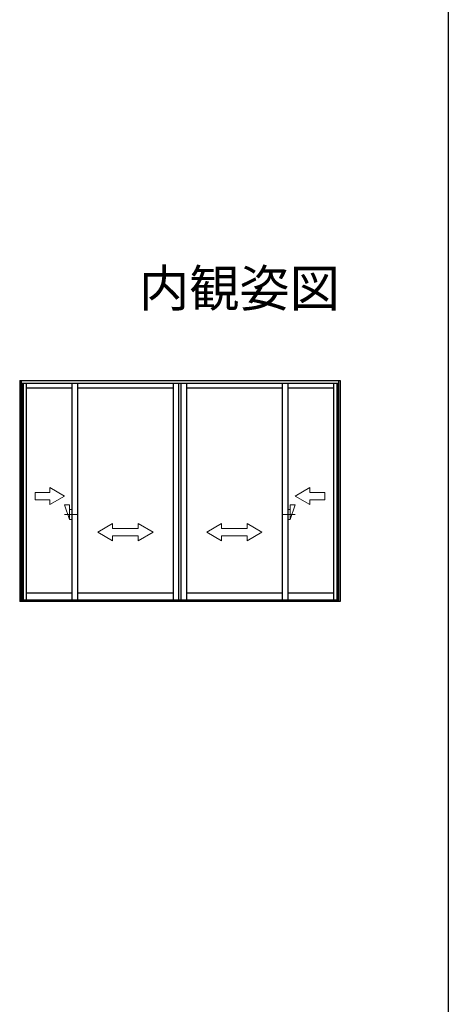
# Model space of a CAD drawing. Extents: x 0 to 990, y 0 to 1603.
# Drawn here: x 815 to 990, y 401 to 802 of the extents above; entities that cross this region are included whole.
import ezdxf
from ezdxf.enums import TextEntityAlignment as Align

# ---------------------------------------------------------------- set-up
doc = ezdxf.new("R2010")
doc.units = 0
doc.linetypes.add('YCENTER_1', pattern=[13, 10, -1, 1, -1])
for name, color, linetype in [('USER1', 3, 'CONTINUOUS'), ('YKK_A1', 4, 'CONTINUOUS'), ('YKK_ZWAK', 7, 'CONTINUOUS')]:
    doc.layers.add(name, color=color, linetype=linetype)
doc.styles.get("Standard").update_dxf_attribs({"font": 'txt', "bigfont": 'BIGFONT'})

msp = doc.modelspace()

# ---------------------------------------------------------------- linework, layer by layer
at = {"layer": 'YKK_A1', "linetype": 'Continuous'}
for p, q in [((815.426656, 654.79313), (945.931656, 654.79313)), ((815.426656, 654.79313), (815.426656, 564.793135)), ((816.101656, 564.793135), (816.101656, 654.79313)), ((816.101656, 653.59313), (945.256657, 653.59313)), ((816.284156, 653.59313), (816.284156, 565.493135)), ((816.794154, 653.59313), (816.794154, 565.493135)), ((818.051656, 653.59313), (818.051656, 565.493135)), ((836.714159, 653.59313), (836.714159, 565.493135)), ((839.039154, 653.59313), (839.039154, 565.493135)), ((877.954157, 653.59313), (877.954157, 565.493135)), ((880.279156, 565.493135), (880.279156, 653.59313)), ((881.079156, 653.59313), (881.079156, 565.493135)), ((883.404156, 653.59313), (883.404156, 565.493135)), ((922.319159, 653.59313), (922.319159, 565.493135)), ((924.644154, 653.59313), (924.644154, 565.493135)), ((943.306655, 565.493135), (943.306655, 653.59313)), ((944.564157, 653.59313), (944.564157, 565.493135)), ((945.074155, 653.59313), (945.074155, 565.493135)), ((945.256657, 654.79313), (945.256657, 564.793135)), ((945.931656, 654.79313), (945.931656, 564.793135)), ((818.051656, 651.74313), (836.714159, 651.74313)), ((839.039154, 651.74313), (877.954157, 651.74313)), ((883.404156, 651.74313), (922.319159, 651.74313)), ((924.644154, 651.74313), (943.306655, 651.74313)), ((816.101656, 565.493135), (945.256657, 565.493135)), ((818.051656, 568.268135), (836.714159, 568.268135)), ((839.039154, 568.268135), (877.954157, 568.268135)), ((883.404156, 568.268135), (922.319159, 568.268135)), ((924.644154, 568.268135), (943.306655, 568.268135)), ((945.931656, 564.793135), (815.426656, 564.793135))]:
    msp.add_line(p, q, dxfattribs=at)
at = {"layer": 'YKK_A1', "linetype": 'Continuous', "lineweight": 13}
for p, q in [((833.71387, 607.657795), (827.71387, 611.121897)), ((827.71387, 609.157795), (827.71387, 611.121897)), ((927.644443, 607.657795), (933.644443, 611.121897)), ((933.644443, 609.157795), (933.644443, 611.121897)), ((827.71387, 609.157795), (821.71387, 609.157795)), ((821.71387, 609.157795), (821.71387, 606.157795)), ((821.71387, 606.157795), (827.71387, 606.157795)), ((833.71387, 607.657795), (827.71387, 604.193694)), ((827.71387, 604.193694), (827.71387, 606.157795)), ((927.644443, 607.657795), (933.644443, 604.193694)), ((933.644443, 609.157795), (939.644443, 609.157795)), ((939.644443, 606.157795), (933.644443, 606.157795)), ((933.644443, 604.193694), (933.644443, 606.157795)), ((939.644443, 609.157795), (939.644443, 606.157795)), ((833.71387, 604.157795), (835.71387, 604.157795)), ((833.71387, 604.157795), (835.71387, 598.157795)), ((835.71387, 598.157795), (835.71387, 604.157795)), ((835.71387, 602.157795), (836.71387, 602.157795)), ((925.644443, 602.157795), (924.644443, 602.157795)), ((925.644443, 598.157795), (925.644443, 604.157795)), ((927.644443, 604.157795), (925.644443, 604.157795)), ((927.644443, 604.157795), (925.644443, 598.157795)), ((835.71387, 598.157795), (836.71387, 598.157795)), ((925.644443, 598.157795), (924.644443, 598.157795)), ((847.246655, 593.006984), (853.246655, 596.471086)), ((853.246655, 596.471086), (853.246655, 594.506984)), ((853.246655, 594.506984), (863.746655, 594.506984)), ((863.746655, 596.471086), (863.746655, 594.506984)), ((869.746656, 593.006984), (863.746655, 596.471086)), ((891.611657, 593.006984), (897.611657, 596.471086)), ((897.611657, 596.471086), (897.611657, 594.506984)), ((908.111657, 594.506984), (897.611657, 594.506984)), ((908.111657, 596.471086), (908.111657, 594.506984)), ((914.111658, 593.006984), (908.111657, 596.471086)), ((847.246655, 593.006984), (853.246655, 589.506882)), ((853.246655, 591.506984), (853.246655, 589.506882)), ((863.746655, 591.506984), (853.246655, 591.506984)), ((869.746656, 593.006984), (863.746655, 589.506882)), ((863.746655, 591.506984), (863.746655, 589.506882)), ((891.611657, 593.006984), (897.611657, 589.506882)), ((897.611657, 591.506984), (908.111657, 591.506984)), ((897.611657, 591.506984), (897.611657, 589.506882)), ((914.111658, 593.006984), (908.111657, 589.506882)), ((908.111657, 591.506984), (908.111657, 589.506882))]:
    msp.add_line(p, q, dxfattribs=at)
at = {"layer": 'YKK_A1', "linetype": 'YCENTER_1', "lineweight": 13}
for p, q in [((833.71387, 600.157795), (838.71387, 600.157795)), ((927.644443, 600.157795), (922.644443, 600.157795))]:
    msp.add_line(p, q, dxfattribs=at)
at = {"layer": 'YKK_ZWAK'}
msp.add_line((990, 1560), (990, 0), dxfattribs=at)

# ---------------------------------------------------------------- texts
at = {"layer": 'USER1'}
msp.add_text('内観姿図', height=15, dxfattribs=at).set_placement((945.873452, 684.793092), align=Align.RIGHT)

doc.saveas('drawing.dxf')
